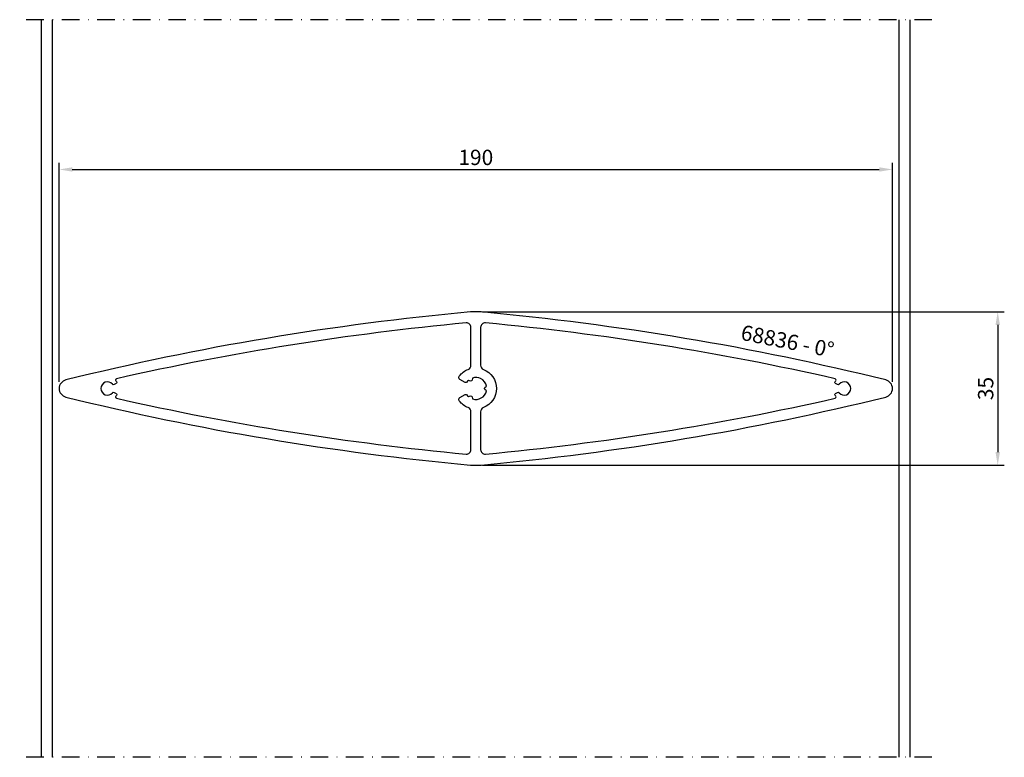
# Model space of a CAD drawing. Units: millimetres. Extents: x -5 to 220, y 0 to 168.
import ezdxf

# ---------------------------------------------------------------- set-up
doc = ezdxf.new("R2010")
doc.units = ezdxf.units.MM
doc.header["$LTSCALE"] = 4
doc.linetypes.add('NEWDOT', pattern=[2, 1, -0.5, 0, -0.5])
doc.layers.get('Defpoints').update_dxf_attribs({"linetype": 'CONTINUOUS'})
for name, color, linetype in [('sapa_anslutning', 6, 'CONTINUOUS'), ('sapa_artikelnr', 4, 'CONTINUOUS'), ('sapa_matt', 1, 'CONTINUOUS'), ('sapa_profil', 7, 'CONTINUOUS')]:
    doc.layers.add(name, color=color, linetype=linetype)
doc.styles.add('ISO', font='isocp3.shx')
doc.dimstyles.new('MASKIN', dxfattribs={"dimscale": 0, "dimtxt": 3.5, "dimasz": 3, "dimexe": 1.5, "dimexo": 1.5, "dimgap": 1, "dimtad": 1, "dimdec": 4, "dimlfac": -1, "dimdsep": 46, "dimtxsty": 'ISO', "dimcen": -5, "dimclrd": 256, "dimclre": 256, "dimclrt": 2, "dimazin": 2, "dimtfac": 1, "dimtdec": 4, "dimtmove": 1, "dimatfit": 3, "dimfxl": 0, "dimtolj": 1, "dimarcsym": 0})

# ---------------------------------------------------------------- blocks, each defined once
blk = doc.blocks.new('*D1')
at = {"layer": 'Defpoints', "color": 0}
for p in [(99, 101.58), (99, 66.58), (218, 66.58)]:
    blk.add_point(p, dxfattribs=at)
at = {"layer": 'sapa_matt', "lineweight": -2}
for p, q in [((100.5, 101.58), (219.5, 101.58)), ((218, 98.58), (218, 69.58)), ((100.5, 66.58), (219.5, 66.58))]:
    blk.add_line(p, q, dxfattribs=at)
at = {"layer": 'sapa_matt'}
for points in [[(217.5, 98.58), (218.5, 98.58), (218, 101.58)], [(217.5, 69.58), (218.5, 69.58), (218, 66.58)]]:
    blk.add_solid(points, dxfattribs=at)
at = {"layer": 'sapa_matt', "color": 2, "insert": (215.25, 84.08), "char_height": 3.5, "attachment_point": 5, "rotation": 90, "style": 'ISO'}
blk.add_mtext('\\A1;35', dxfattribs=at)
blk = doc.blocks.new('*D0')
at = {"layer": 'Defpoints', "color": 0}
for p in [(194, 134.02), (4, 84.08), (194, 84.08)]:
    blk.add_point(p, dxfattribs=at)
at = {"layer": 'sapa_matt', "lineweight": -2}
for p, q in [((4, 85.58), (4, 135.52)), ((194, 85.58), (194, 135.52)), ((7, 134.02), (191, 134.02))]:
    blk.add_line(p, q, dxfattribs=at)
at = {"layer": 'sapa_matt'}
for points in [[(7, 134.52), (7, 133.52), (4, 134.02)], [(191, 134.52), (191, 133.52), (194, 134.02)]]:
    blk.add_solid(points, dxfattribs=at)
at = {"layer": 'sapa_matt', "color": 2, "insert": (99, 136.77), "char_height": 3.5, "attachment_point": 5, "style": 'ISO'}
blk.add_mtext('\\A1;190', dxfattribs=at)

msp = doc.modelspace()

# ---------------------------------------------------------------- linework, layer by layer
at = {"layer": 'sapa_anslutning', "linetype": 'NEWDOT'}
for p, q in [((203, 168.16864), (-5, 168.16864)), ((203, 0), (-5, 0))]:
    msp.add_line(p, q, dxfattribs=at)
at = {"layer": 'sapa_anslutning'}
for p, q in [((0, 0), (0, 168.16864)), ((2.5, 0), (2.5, 168.16864)), ((195.5, 0), (195.5, 168.16864)), ((198, 0), (198, 168.16864))]:
    msp.add_line(p, q, dxfattribs=at)
at = {"layer": 'sapa_profil', "color": 7, "linetype": 'Continuous'}
for points in [[(100.24985, 101.5274, 0.045543453), (97.75015, 101.5274, 0.037764699), (5.52069, 86.02603, 0.78316753), (5.52069, 82.1426, 0.037764699), (97.75015, 66.64124, 0.045543453), (100.24985, 66.64124, 0.037764699), (192.47931, 82.1426, 0.78316753), (192.47931, 86.02603, 0.037764699)], [(97.29634, 82.25469), (97.77235, 82.38224, -0.414213562), (98.13978, 82.17011), (98.26733, 81.69409, 0.43524648), (101.43634, 83.52372), (101.08787, 83.87219, -0.414213562), (101.08787, 84.29645), (101.43634, 84.64492, 0.225992298), (100.1, 86.32931, 0.190514707), (98.26733, 86.47455), (98.13978, 85.99853, -0.414213562), (97.77235, 85.7864), (97.29634, 85.91395, 0.047557582), (96.98133, 85.55909, -0.383110082), (96.58909, 85.47626), (95.38856, 86.16938, -0.449612625), (95.23839, 86.90217, -0.138515032), (97.26842, 88.45372, 0.307552898), (97.9, 89.38338), (97.9, 98.03456, 0.441696213), (96.80722, 99.03025, 0.032708763), (17.09916, 86.30549, 0.570790002), (16.94167, 85.81345, -0.018291089), (17.06286, 85.66691, -0.453066324), (16.97484, 85.22449), (16.53704, 84.97173, -0.365977382), (16.15587, 85.04033, 2.778058051), (16.15587, 83.1283, -0.365977382), (16.53704, 83.19691), (16.97484, 82.94414, -0.453066324), (17.06286, 82.50173, -0.018291089), (16.94167, 82.35519, 0.570790002), (17.09916, 81.86314, 0.032708763), (96.80722, 69.13839, 0.441696213), (97.9, 70.13408), (97.9, 78.78526, 0.307552898), (97.26842, 79.71492, -0.138515032), (95.23839, 81.26647, -0.449612625), (95.38856, 81.99925), (96.58909, 82.69238, -0.383110082), (96.98133, 82.60954, 0.047557582)], [(180.93714, 82.50173, -0.453066324), (181.02516, 82.94414), (181.46296, 83.19691, -0.365977382), (181.84413, 83.1283, 2.778058051), (181.84413, 85.04033, -0.365977382), (181.46296, 84.97173), (181.02516, 85.22449, -0.453066324), (180.93714, 85.66691, -0.018291089), (181.05833, 85.81345, 0.570790002), (180.90084, 86.30549, 0.032708763), (101.19278, 99.03025, 0.441696213), (100.1, 98.03456), (100.1, 89.38338, 0.307552898), (100.73158, 88.45372, -0.67936622), (100.73158, 79.71492, 0.307552898), (100.1, 78.78526), (100.1, 70.13408, 0.441696213), (101.19278, 69.13839, 0.032708763), (180.90084, 81.86314, 0.570790002), (181.05833, 82.35519, -0.018291089)]]:
    msp.add_lwpolyline(points, format="xyb", close=True, dxfattribs=at)

# ---------------------------------------------------------------- texts
at = {"layer": 'sapa_artikelnr', "insert": (159.88484, 98.64799), "char_height": 3.5, "width": 149.0318759, "attachment_point": 1, "rotation": 348.8896819, "style": 'ISO'}
msp.add_mtext('68836 - 0%%D', dxfattribs=at)

# ---------------------------------------------------------------- dimensions: what is measured, and where the dimension line sits
at = {"layer": 'sapa_matt'}
dim = msp.add_linear_dim(base=(194, 134.02282), p1=(4, 84.08432), p2=(194, 84.08432), dimstyle='MASKIN', override={"dimscale": 1}, dxfattribs=at)
dim.commit()
dim.dimension.update_dxf_attribs({"geometry": '*D0', "text_midpoint": (99, 136.77282)})
dim = msp.add_linear_dim(base=(218, 66.58432), p1=(99, 101.58432), p2=(99, 66.58432), angle=90, dimstyle='MASKIN', override={"dimscale": 1}, dxfattribs=at)
dim.commit()
dim.dimension.update_dxf_attribs({"geometry": '*D1', "text_midpoint": (215.25, 84.08432)})

doc.saveas('drawing.dxf')
